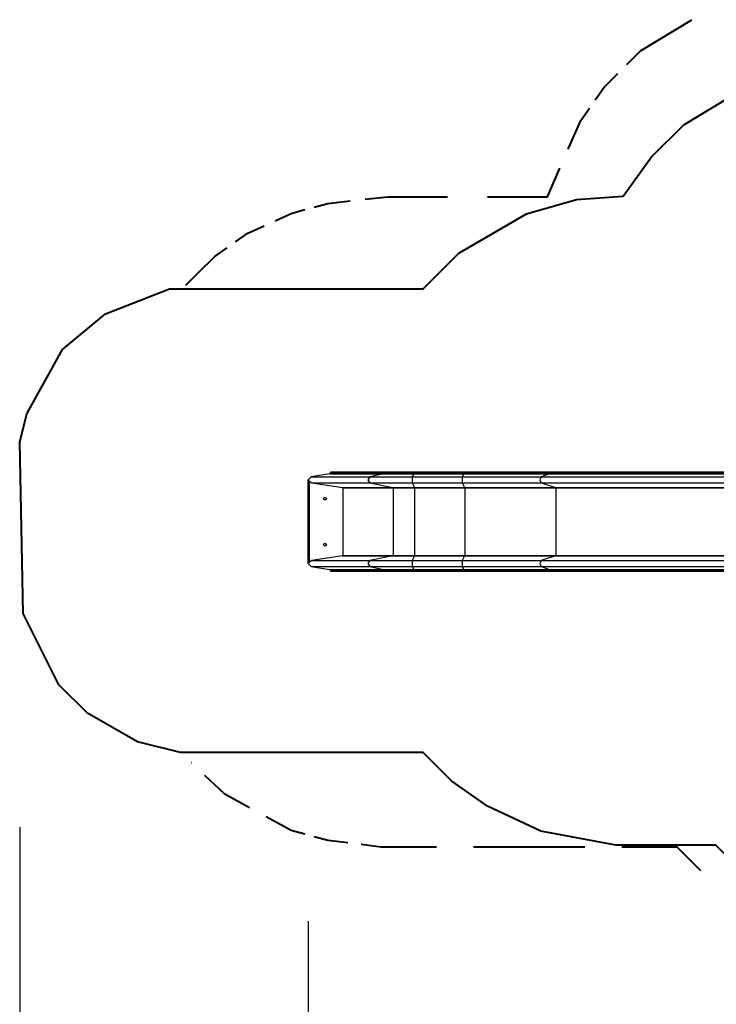
# Model space of a CAD drawing. Units: inches. Extents: x 232 to 361, y 131 to 289.
# Drawn here: x 232 to 270, y 162 to 215 of the extents above; entities that cross this region are included whole.
import ezdxf

# ---------------------------------------------------------------- set-up
doc = ezdxf.new("R2010")
doc.units = ezdxf.units.IN
doc.header["$MEASUREMENT"] = 0
doc.layers.add('Ebene 1', color=7, linetype='Continuous')

# ---------------------------------------------------------------- blocks, each defined once
blk = doc.blocks.new('block 2')
at = {"layer": 'Ebene 1', "color": 179, "lineweight": 40, "true_color": 0x1a171b}
for points in [[(266.095, 213.48), (268.876, 215.171)], [(268.439, 209.459), (276.784, 214.502)], [(265.349, 212.736), (266.095, 213.48)], [(264.105, 211.496), (264.852, 212.24)], [(263.631, 210.819), (264.105, 211.496)], [(262.84, 209.692), (263.314, 210.368)], [(262.161, 208.136), (262.84, 209.692)], [(266.693, 207.713), (268.439, 209.459)], [(265.14, 205.58), (266.693, 207.713)], [(261.031, 205.542), (261.709, 207.098)], [(262.617, 205.386), (265.14, 205.58)], [(248.347, 204.979), (249.093, 205.182)], [(249.093, 205.182), (250.315, 205.317)], [(251.128, 205.407), (252.349, 205.542)], [(252.349, 205.542), (255.605, 205.542)], [(257.775, 205.542), (261.031, 205.542)], [(259.901, 204.61), (262.617, 205.386)], [(246.222, 204.235), (247.104, 204.64)], [(247.104, 204.64), (247.85, 204.843)], [(256.213, 202.477), (259.901, 204.61)], [(244.075, 203.085), (244.753, 203.558)], [(244.753, 203.558), (245.635, 203.964)], [(242.944, 202.295), (243.622, 202.769)], [(254.273, 200.537), (256.213, 202.477)], [(241.995, 201.348), (242.944, 202.295)], [(241.994, 201.348), (241.361, 200.717)], [(237.002, 199.18), (240.495, 200.537)], [(240.495, 200.537), (254.273, 200.537)], [(234.673, 197.24), (237.002, 199.18)], [(232.732, 193.749), (234.673, 197.24)], [(232.344, 192.198), (232.732, 193.749)], [(232.538, 182.888), (232.344, 192.198)], [(234.479, 179.009), (232.538, 182.888)], [(236.031, 177.458), (234.479, 179.009)], [(238.748, 175.906), (236.031, 177.458)], [(241.077, 175.324), (238.748, 175.906)], [(254.273, 175.324), (241.077, 175.324)], [(255.825, 173.773), (254.273, 175.324)], [(241.678, 174.762), (241.667, 174.772)], [(243.487, 173.071), (242.401, 174.085)], [(257.766, 172.415), (255.825, 173.773)], [(244.843, 172.327), (243.487, 173.071)], [(260.677, 171.057), (257.766, 172.415)], [(247.104, 171.086), (245.747, 171.831)], [(247.85, 170.884), (247.104, 171.086)], [(264.752, 170.281), (260.677, 171.057)], [(249.093, 170.545), (248.347, 170.748)], [(250.179, 170.41), (249.093, 170.545)], [(251.988, 170.185), (250.902, 170.32)], [(270.186, 170.281), (264.752, 170.281)], [(273.679, 166.791), (270.186, 170.281)], [(255.006, 170.185), (251.988, 170.185)], [(263.054, 170.185), (257.018, 170.185)], [(268.085, 170.185), (265.066, 170.185)], [(269.373, 168.899), (268.085, 170.185)]]:
    blk.add_lwpolyline(points, dxfattribs=at)
at = {"layer": 'Ebene 1', "color": 179, "lineweight": 25, "true_color": 0x1a171b}
for points in [[(248.189, 190.32), (248.027, 190.152)], [(248.027, 185.603), (248.027, 190.152)], [(248.048, 190.152), (248.037, 190.152), (248.027, 190.152)], [(248.048, 185.603), (248.048, 190.152)], [(248.048, 190.152), (248.057, 190.12), (248.07, 190.088)], [(248.07, 190.088), (248.07, 185.667)], [(248.07, 190.088), (248.218, 189.985)], [(249.177, 190.471), (248.189, 190.32)], [(248.189, 190.32), (251.381, 190.32)], [(249.224, 190.52), (249.177, 190.471)], [(249.177, 190.471), (252.123, 190.471)], [(249.257, 190.578), (249.224, 190.55)], [(249.224, 190.55), (252.158, 190.55)], [(249.224, 190.55), (249.224, 190.52)], [(249.224, 190.52), (252.158, 190.52)], [(252.182, 190.578), (249.257, 190.578)], [(251.381, 190.32), (251.26, 190.152), (251.381, 189.985)], [(252.123, 190.471), (251.381, 190.32)], [(251.381, 190.32), (251.977, 190.32), (252.772, 190.32), (253.686, 190.32)], [(252.158, 190.52), (252.148, 190.488), (252.123, 190.471)], [(252.123, 190.471), (252.546, 190.471), (253.111, 190.471), (253.761, 190.471)], [(252.182, 190.578), (252.165, 190.57), (252.158, 190.55)], [(252.158, 190.55), (252.158, 190.52)], [(252.158, 190.55), (252.573, 190.55), (253.128, 190.55), (253.764, 190.55)], [(252.158, 190.52), (252.573, 190.52), (253.128, 190.52), (253.764, 190.52)], [(253.767, 190.578), (253.138, 190.578), (252.591, 190.578), (252.182, 190.578)], [(253.686, 190.32), (253.674, 190.152), (253.686, 189.985)], [(253.761, 190.471), (253.686, 190.32)], [(253.686, 190.32), (256.404, 190.32)], [(253.764, 190.52), (253.764, 190.488), (253.761, 190.471)], [(253.761, 190.471), (256.479, 190.471)], [(253.767, 190.578), (253.765, 190.57), (253.764, 190.55)], [(253.764, 190.55), (253.764, 190.52)], [(253.764, 190.55), (256.483, 190.55)], [(253.764, 190.52), (256.483, 190.52)], [(256.485, 190.578), (253.767, 190.578)], [(256.404, 190.32), (256.392, 190.152), (256.404, 189.985)], [(256.479, 190.471), (256.404, 190.32)], [(256.404, 190.32), (257.905, 190.32), (259.345, 190.32), (260.685, 190.32)], [(256.483, 190.52), (256.482, 190.488), (256.479, 190.471)], [(256.479, 190.471), (258.117, 190.471), (259.689, 190.471), (261.151, 190.471)], [(256.485, 190.578), (256.483, 190.57), (256.483, 190.55)], [(256.483, 190.55), (256.483, 190.52)], [(256.483, 190.55), (258.128, 190.55), (259.705, 190.55), (261.174, 190.55)], [(256.483, 190.52), (258.128, 190.52), (259.705, 190.52), (261.174, 190.52)], [(261.189, 190.578), (259.716, 190.578), (258.134, 190.578), (256.485, 190.578)], [(260.685, 190.32), (260.609, 190.152), (260.685, 189.985)], [(261.151, 190.471), (260.685, 190.32)], [(260.685, 190.32), (276.9, 190.32)], [(261.174, 190.52), (261.167, 190.488), (261.151, 190.471)], [(261.151, 190.471), (277.366, 190.471)], [(261.189, 190.578), (261.178, 190.57), (261.174, 190.55)], [(261.174, 190.55), (261.174, 190.52)], [(261.174, 190.55), (277.388, 190.55)], [(261.174, 190.52), (277.388, 190.52)], [(277.404, 190.578), (261.189, 190.578)], [(248.218, 189.985), (251.381, 189.985)], [(248.218, 189.985), (249.884, 189.73)], [(249.884, 189.73), (252.631, 189.73)], [(249.884, 189.73), (249.903, 189.711)], [(249.903, 189.711), (252.645, 189.711)], [(249.903, 189.711), (249.903, 186.044)], [(251.381, 189.985), (252.631, 189.73)], [(251.381, 189.985), (251.977, 189.985), (252.772, 189.985), (253.686, 189.985)], [(252.631, 189.73), (253.129, 189.73), (253.812, 189.73)], [(252.631, 189.73), (252.641, 189.723), (252.645, 189.711)], [(252.645, 189.711), (252.645, 186.044)], [(252.645, 189.711), (253.138, 189.711), (253.813, 189.711)], [(253.686, 189.985), (256.404, 189.985)], [(253.686, 189.985), (253.812, 189.73)], [(253.812, 189.73), (256.53, 189.73)], [(253.812, 189.73), (253.813, 189.723), (253.813, 189.711)], [(253.813, 189.711), (256.532, 189.711)], [(253.813, 189.711), (253.813, 186.044)], [(256.404, 189.985), (256.53, 189.73)], [(256.404, 189.985), (257.905, 189.985), (259.345, 189.985), (260.685, 189.985)], [(256.53, 189.73), (258.263, 189.73), (259.924, 189.73), (261.471, 189.73)], [(256.53, 189.73), (256.531, 189.723), (256.532, 189.711)], [(256.532, 189.711), (256.532, 186.044)], [(256.532, 189.711), (258.266, 189.711), (259.931, 189.711), (261.48, 189.711)], [(260.685, 189.985), (276.9, 189.985)], [(260.685, 189.985), (261.471, 189.73)], [(261.471, 189.73), (277.686, 189.73)], [(261.471, 189.73), (261.478, 189.723), (261.48, 189.711)], [(261.48, 189.711), (277.695, 189.711)], [(261.48, 189.711), (261.48, 186.044)], [(248.218, 185.77), (248.07, 185.667)], [(249.884, 186.025), (248.218, 185.77)], [(248.218, 185.77), (251.381, 185.77)], [(249.903, 186.044), (249.884, 186.025)], [(249.884, 186.025), (252.631, 186.025)], [(249.903, 186.044), (252.645, 186.044)], [(251.381, 185.77), (251.26, 185.603), (251.381, 185.435)], [(252.631, 186.025), (251.381, 185.77)], [(251.381, 185.77), (251.977, 185.77), (252.772, 185.77), (253.686, 185.77)], [(252.645, 186.044), (252.641, 186.031), (252.631, 186.025)], [(252.631, 186.025), (253.129, 186.025), (253.812, 186.025)], [(252.645, 186.044), (253.138, 186.044), (253.813, 186.044)], [(253.686, 185.77), (253.674, 185.603), (253.686, 185.435)], [(253.812, 186.025), (253.686, 185.77)], [(253.686, 185.77), (256.404, 185.77)], [(253.813, 186.044), (253.813, 186.031), (253.812, 186.025)], [(253.812, 186.025), (256.53, 186.025)], [(253.813, 186.044), (256.532, 186.044)], [(256.404, 185.77), (256.392, 185.603), (256.404, 185.435)], [(256.53, 186.025), (256.404, 185.77)], [(256.404, 185.77), (257.905, 185.77), (259.345, 185.77), (260.685, 185.77)], [(256.532, 186.044), (256.531, 186.031), (256.53, 186.025)], [(256.53, 186.025), (258.263, 186.025), (259.924, 186.025), (261.471, 186.025)], [(256.532, 186.044), (258.266, 186.044), (259.931, 186.044), (261.48, 186.044)], [(260.685, 185.77), (260.609, 185.603), (260.685, 185.435)], [(261.471, 186.025), (260.685, 185.77)], [(260.685, 185.77), (276.9, 185.77)], [(261.48, 186.044), (261.478, 186.031), (261.471, 186.025)], [(261.471, 186.025), (277.686, 186.025)], [(261.48, 186.044), (277.695, 186.044)], [(248.027, 185.603), (248.189, 185.435)], [(248.048, 185.603), (248.037, 185.603), (248.027, 185.603)], [(248.07, 185.667), (248.057, 185.635), (248.048, 185.603)], [(248.189, 185.435), (251.381, 185.435)], [(248.189, 185.435), (249.177, 185.284)], [(249.177, 185.284), (252.123, 185.284)], [(249.177, 185.284), (249.224, 185.235)], [(249.224, 185.235), (252.158, 185.235)], [(249.224, 185.235), (249.224, 185.205)], [(251.381, 185.435), (252.123, 185.284)], [(251.381, 185.435), (251.977, 185.435), (252.772, 185.435), (253.686, 185.435)], [(252.123, 185.284), (252.546, 185.284), (253.111, 185.284), (253.761, 185.284)], [(252.123, 185.284), (252.148, 185.267), (252.158, 185.235)], [(252.158, 185.235), (252.158, 185.205)], [(252.158, 185.235), (252.573, 185.235), (253.128, 185.235), (253.764, 185.235)], [(253.686, 185.435), (256.404, 185.435)], [(253.686, 185.435), (253.761, 185.284)], [(253.761, 185.284), (256.479, 185.284)], [(253.761, 185.284), (253.764, 185.267), (253.764, 185.235)], [(253.764, 185.235), (256.483, 185.235)], [(253.764, 185.235), (253.764, 185.205)], [(256.404, 185.435), (256.479, 185.284)], [(256.404, 185.435), (257.905, 185.435), (259.345, 185.435), (260.685, 185.435)], [(256.479, 185.284), (258.117, 185.284), (259.689, 185.284), (261.151, 185.284)], [(256.479, 185.284), (256.482, 185.267), (256.483, 185.235)], [(256.483, 185.235), (256.483, 185.205)], [(256.483, 185.235), (258.128, 185.235), (259.705, 185.235), (261.174, 185.235)], [(260.685, 185.435), (276.9, 185.435)], [(260.685, 185.435), (261.151, 185.284)], [(261.151, 185.284), (277.366, 185.284)], [(261.151, 185.284), (261.167, 185.267), (261.174, 185.235)], [(261.174, 185.235), (277.388, 185.235)], [(261.174, 185.235), (261.174, 185.205)], [(249.224, 185.205), (252.158, 185.205)], [(249.224, 185.205), (249.257, 185.178)], [(249.257, 185.178), (252.182, 185.178)], [(252.158, 185.205), (252.165, 185.185), (252.182, 185.178)], [(252.158, 185.205), (252.573, 185.205), (253.128, 185.205), (253.764, 185.205)], [(252.182, 185.178), (252.591, 185.178), (253.138, 185.178), (253.767, 185.178)], [(253.764, 185.205), (256.483, 185.205)], [(253.764, 185.205), (253.765, 185.185), (253.767, 185.178)], [(253.767, 185.178), (256.485, 185.178)], [(256.483, 185.205), (258.128, 185.205), (259.705, 185.205), (261.174, 185.205)], [(256.483, 185.205), (256.483, 185.185), (256.485, 185.178)], [(256.485, 185.178), (258.134, 185.178), (259.716, 185.178), (261.189, 185.178)], [(261.174, 185.205), (277.388, 185.205)], [(261.174, 185.205), (261.178, 185.185), (261.189, 185.178)], [(261.189, 185.178), (277.404, 185.178)], [(232.344, 171.274), (232.344, 130.767)], [(248.027, 166.158), (248.027, 138.078)]]:
    blk.add_lwpolyline(points, dxfattribs=at)
for points in [[(248.937, 189.053), (248.979, 189.053), (249.013, 189.086), (249.013, 189.127), (249.013, 189.169), (248.979, 189.203), (248.937, 189.203), (248.896, 189.203), (248.863, 189.169), (248.863, 189.127), (248.863, 189.086), (248.896, 189.053), (248.937, 189.053), (248.937, 189.053), (248.937, 189.053), (248.937, 189.053)], [(248.937, 186.552), (248.979, 186.552), (249.013, 186.586), (249.013, 186.628), (249.013, 186.669), (248.979, 186.702), (248.937, 186.702), (248.896, 186.702), (248.863, 186.669), (248.863, 186.628), (248.863, 186.586), (248.896, 186.552), (248.937, 186.552), (248.937, 186.552), (248.937, 186.552), (248.937, 186.552)]]:
    blk.add_open_spline(points, degree=3, knots=[0, 0, 0, 0, 1, 1, 1, 2, 2, 2, 3, 3, 3, 4, 4, 4, 5, 5, 5, 5], dxfattribs=at)

msp = doc.modelspace()

# ---------------------------------------------------------------- block references
at = {"layer": 'Ebene 1'}
msp.add_blockref('block 2', (0, 0), dxfattribs=at)

doc.saveas('drawing.dxf')
